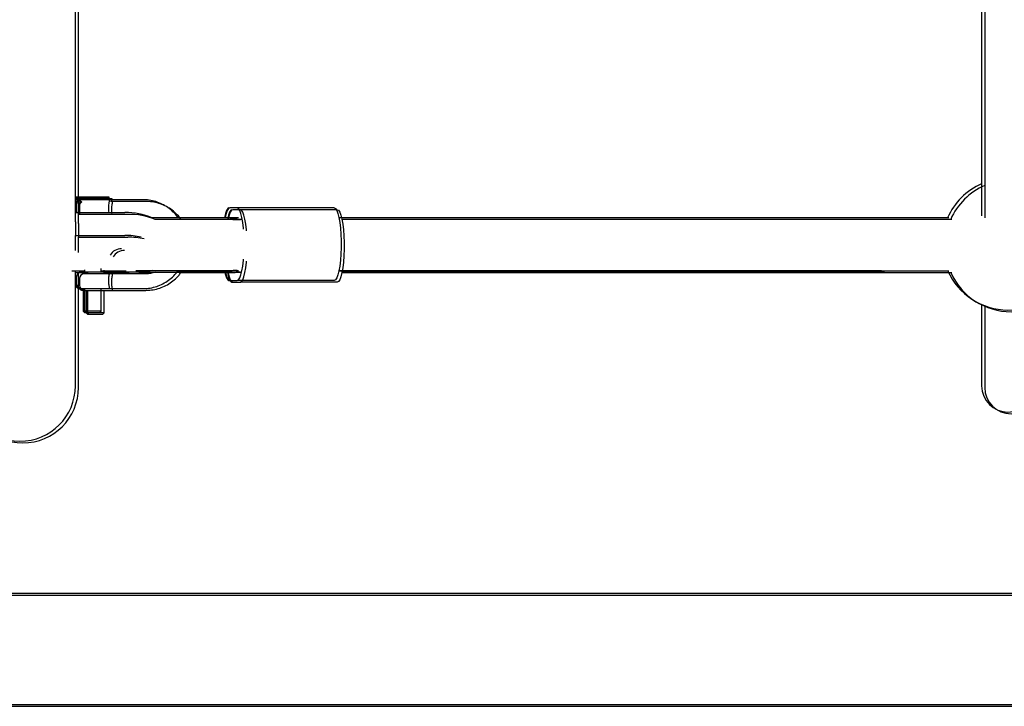
# Model space of a CAD drawing. Units: millimetres. Extents: x 16630 to 25523, y 37113 to 43225.
# Drawn here: x 20827 to 21126, y 38646 to 38854 of the extents above; entities that cross this region are included whole.
import ezdxf

# ---------------------------------------------------------------- set-up
doc = ezdxf.new("R2010")
doc.units = ezdxf.units.MM
doc.header["$LTSCALE"] = 200

msp = doc.modelspace()

# ---------------------------------------------------------------- linework, layer by layer
at = {"color": 7, "linetype": 'Continuous', "lineweight": 25}
for p, q in [((20844.13, 38793.06), (20844.13, 39050.8)), ((20845.05, 38792.54), (20845.05, 39050.28)), ((21119.28, 39044.97), (21119.28, 38794.87)), ((21120.2, 39044.45), (21120.2, 38794.35)), ((20844.4, 38800.59), (20844.13, 38800.59)), ((20844.4, 38800.29), (20844.13, 38800.29)), ((20844.13, 38800.17), (20844.72, 38799.58)), ((20844.4, 38800.59), (20844.4, 38800.29)), ((20844.4, 38800.59), (20844.4, 38800.59)), ((20854.4, 38800.59), (20844.4, 38800.59)), ((20844.4, 38800.29), (20845.11, 38799.58)), ((20844.4, 38800.29), (20844.4, 38800.29)), ((20854.4, 38800.29), (20844.4, 38800.29)), ((20845.32, 38800.07), (20845.05, 38800.07)), ((20845.32, 38799.77), (20845.05, 38799.77)), ((20845.05, 38799.65), (20845.64, 38799.06)), ((20845.32, 38800.07), (20845.32, 38799.77)), ((20845.32, 38800.07), (20845.32, 38800.07)), ((20855.32, 38800.07), (20845.32, 38800.07)), ((20845.32, 38799.77), (20846.03, 38799.06)), ((20845.32, 38799.77), (20845.32, 38799.77)), ((20855.32, 38799.77), (20845.32, 38799.77)), ((20853.87, 38799.76), (20854.4, 38800.29)), ((20864.63, 38799.8), (20854.31, 38799.8)), ((20854.4, 38800.29), (20854.4, 38800.59)), ((20854.79, 38799.24), (20855.32, 38799.77)), ((20865.55, 38799.28), (20855.23, 38799.28)), ((20855.32, 38799.77), (20855.32, 38800.07)), ((20844.13, 38795.89), (20859.13, 38795.89)), ((20844.4, 38798.3), (20844.4, 38796.3)), ((20845.32, 38797.78), (20845.32, 38795.78)), ((20854.2, 38796.3), (20854.27, 38795.89)), ((20855.12, 38795.78), (20855.19, 38795.37)), ((20893.28, 38797.3), (20890.99, 38797.3)), ((20894.2, 38796.78), (20891.91, 38796.78)), ((20922.73, 38797.3), (20893.28, 38797.3)), ((20923.65, 38796.78), (20894.2, 38796.78)), ((20844.13, 38793.06), (20844.13, 38788.96)), ((20845.05, 38795.37), (20860.05, 38795.37)), ((20888.24, 38794.3), (20867.45, 38794.3)), ((20889.16, 38793.78), (20868.37, 38793.78)), ((20893.67, 38794.3), (20888.24, 38794.3)), ((20894.58, 38793.78), (20889.16, 38793.78)), ((20890.99, 38794.3), (20893.28, 38794.3)), ((20891.91, 38793.78), (20894.2, 38793.78)), ((21109.29, 38794.3), (20924.17, 38794.3)), ((21110.2, 38793.78), (20925.09, 38793.78)), ((20845.05, 38792.54), (20845.05, 38788.44)), ((20844.13, 38784.34), (20844.13, 38788.96)), ((20844.13, 38788.96), (20859.13, 38788.96)), ((20845.05, 38788.44), (20860.05, 38788.44)), ((20845.05, 38783.82), (20845.05, 38788.44)), ((20843.03, 38778.17), (20846.9, 38778.17)), ((20844.13, 38776.46), (20844.13, 38778.17)), ((20852.76, 38777.8), (20845.9, 38777.8)), ((20846.9, 38778.55), (20846.9, 38777.8)), ((20847.82, 38778.03), (20847.82, 38777.28)), ((20851.9, 38777.8), (20851.9, 38778.89)), ((20851.9, 38778.17), (20859.55, 38778.17)), ((20852.82, 38777.28), (20852.82, 38778.37)), ((20864.63, 38777.8), (20854.31, 38777.8)), ((20862.49, 38778.3), (20862.58, 38778.3)), ((20862.58, 38778.3), (20862.81, 38778.3)), ((20862.81, 38778.3), (20888.24, 38778.3)), ((20863.41, 38777.78), (20863.5, 38777.78)), ((20863.5, 38777.78), (20863.73, 38777.78)), ((20863.73, 38777.78), (20889.16, 38777.78)), ((20875.19, 38778.17), (20891.74, 38778.17)), ((20888.24, 38778.3), (20893.67, 38778.3)), ((20889.16, 38777.78), (20894.58, 38777.78)), ((20893.28, 38778.3), (20892.02, 38778.3)), ((20894.2, 38777.78), (20892.93, 38777.78)), ((20924.15, 38778.17), (21109.34, 38778.17)), ((20924.17, 38778.3), (21088.86, 38778.3)), ((20925.09, 38777.78), (21089.78, 38777.78)), ((20843.95, 38777.65), (20847.82, 38777.65)), ((20844.13, 38743.3), (20844.13, 38776.46)), ((20844.41, 38776.46), (20844.13, 38776.46)), ((20844.4, 38776.3), (20844.4, 38774.3)), ((20845.05, 38775.94), (20845.05, 38777.65)), ((20845.05, 38742.78), (20845.05, 38775.94)), ((20845.33, 38775.94), (20845.05, 38775.94)), ((20845.32, 38775.78), (20845.32, 38773.78)), ((20853.68, 38777.28), (20846.82, 38777.28)), ((20852.82, 38777.65), (20860.47, 38777.65)), ((20865.55, 38777.28), (20855.23, 38777.28)), ((20876.1, 38777.65), (20892.66, 38777.65)), ((20890.73, 38775.3), (20890.99, 38775.3)), ((20890.99, 38775.3), (20893.28, 38775.3)), ((20891.64, 38774.78), (20891.91, 38774.78)), ((20891.91, 38774.78), (20894.2, 38774.78)), ((20922.73, 38775.3), (20893.28, 38775.3)), ((20923.65, 38774.78), (20894.2, 38774.78)), ((20925.06, 38777.65), (21110.25, 38777.65)), ((20845.51, 38772.8), (20845.9, 38772.8)), ((20845.9, 38772.8), (20852.76, 38772.8)), ((20846.43, 38772.28), (20846.82, 38772.28)), ((20846.51, 38772.8), (20846.51, 38765.99)), ((20846.82, 38772.28), (20853.68, 38772.28)), ((20846.9, 38772.8), (20846.9, 38765.99)), ((20847.43, 38772.28), (20847.43, 38765.47)), ((20847.82, 38772.28), (20847.82, 38765.47)), ((20851.9, 38765.99), (20851.9, 38772.8)), ((20852.82, 38765.47), (20852.82, 38772.28)), ((20854.31, 38772.8), (20864.63, 38772.8)), ((20855.23, 38772.28), (20865.55, 38772.28)), ((20846.51, 38765.99), (20846.91, 38765.59)), ((20846.9, 38765.99), (20846.51, 38765.99)), ((20846.9, 38765.99), (20847.3, 38765.59)), ((20846.9, 38765.99), (20846.9, 38765.99)), ((20851.9, 38765.99), (20846.9, 38765.99)), ((20851.5, 38765.59), (20851.9, 38765.99)), ((21119.28, 38767.97), (21119.28, 38743.3)), ((21120.2, 38767.45), (21120.2, 38742.78)), ((20846.91, 38765.59), (20847.3, 38765.59)), ((20847.3, 38765.59), (20849.45, 38765.59)), ((20847.43, 38765.47), (20847.83, 38765.07)), ((20847.82, 38765.47), (20847.43, 38765.47)), ((20847.82, 38765.47), (20848.22, 38765.07)), ((20847.82, 38765.47), (20847.82, 38765.47)), ((20852.82, 38765.47), (20847.82, 38765.47)), ((20847.83, 38765.07), (20848.22, 38765.07)), ((20848.22, 38765.07), (20850.37, 38765.07)), ((20849.45, 38765.59), (20851.5, 38765.59)), ((20850.37, 38765.07), (20852.42, 38765.07)), ((20852.42, 38765.07), (20852.82, 38765.47)), ((23128.28, 38680.15), (20326.28, 38680.15)), ((23129.2, 38679.63), (20327.2, 38679.63)), ((20326.28, 38646.45), (23128.28, 38646.45)), ((20327.2, 38645.93), (23129.2, 38645.93))]:
    msp.add_line(p, q, dxfattribs=at)
at = {"color": 7, "linetype": 'Continuous', "lineweight": 25, "flags": 128}
for points in [[(20844.4, 38796.3), (20844.43, 38796.01), (20844.46, 38795.89)], [(20845.32, 38795.78), (20845.35, 38795.49), (20845.38, 38795.37)], [(20890.73, 38797.3), (20890.36, 38797.12), (20890, 38796.56), (20889.67, 38795.65), (20889.38, 38794.43), (20889.35, 38794.3)], [(20890.99, 38797.3), (20890.61, 38797.12), (20890.24, 38796.56), (20889.89, 38795.65), (20889.58, 38794.43), (20889.55, 38794.3)], [(20891.64, 38796.78), (20891.27, 38796.59), (20890.92, 38796.04), (20890.59, 38795.13), (20890.29, 38793.91), (20890.27, 38793.78)], [(20891.91, 38796.78), (20891.52, 38796.59), (20891.15, 38796.04), (20890.81, 38795.13), (20890.5, 38793.91), (20890.47, 38793.78)], [(20895.19, 38790.9), (20895.16, 38791.21), (20894.96, 38792.93), (20894.7, 38794.43), (20894.39, 38795.65), (20894.04, 38796.56), (20893.67, 38797.12), (20893.28, 38797.3)], [(20896.11, 38790.38), (20896.08, 38790.68), (20895.87, 38792.41), (20895.61, 38793.91), (20895.3, 38795.13), (20894.96, 38796.04), (20894.59, 38796.59), (20894.2, 38796.78)], [(20922.73, 38797.3), (20923.12, 38797.12), (20923.49, 38796.56), (20923.84, 38795.65), (20924.15, 38794.43), (20924.41, 38792.93), (20924.61, 38791.21), (20924.75, 38789.31), (20924.82, 38787.32), (20924.82, 38785.29), (20924.75, 38783.29), (20924.61, 38781.4), (20924.41, 38779.67), (20924.15, 38778.17), (20923.84, 38776.95), (20923.49, 38776.05), (20923.12, 38775.49), (20922.73, 38775.3)], [(20923.65, 38796.78), (20924.03, 38796.59), (20924.41, 38796.04), (20924.75, 38795.13), (20925.06, 38793.91), (20925.32, 38792.41), (20925.53, 38790.68), (20925.67, 38788.79), (20925.74, 38786.8), (20925.74, 38784.77), (20925.67, 38782.77), (20925.53, 38780.88), (20925.32, 38779.15), (20925.06, 38777.65), (20924.75, 38776.43), (20924.41, 38775.52), (20924.03, 38774.97), (20923.65, 38774.78)], [(20893.28, 38775.3), (20893.67, 38775.49), (20894.04, 38776.05), (20894.39, 38776.95), (20894.7, 38778.17), (20894.96, 38779.67), (20895.16, 38781.4), (20895.19, 38781.71)], [(20894.2, 38774.78), (20894.59, 38774.97), (20894.96, 38775.52), (20895.3, 38776.43), (20895.61, 38777.65), (20895.87, 38779.15), (20896.08, 38780.88), (20896.11, 38781.19)], [(20889.39, 38778.11), (20889.67, 38776.95), (20890, 38776.05), (20890.36, 38775.49), (20890.73, 38775.3)], [(20889.59, 38778.11), (20889.89, 38776.95), (20890.24, 38776.05), (20890.61, 38775.49), (20890.99, 38775.3)], [(20890.31, 38777.59), (20890.59, 38776.43), (20890.92, 38775.52), (20891.27, 38774.97), (20891.64, 38774.78)], [(20890.51, 38777.59), (20890.81, 38776.43), (20891.15, 38775.52), (20891.52, 38774.97), (20891.91, 38774.78)]]:
    msp.add_lwpolyline(points, dxfattribs=at)
at = {"color": 7, "linetype": 'Continuous', "lineweight": 25}
for centre, radius, start, end in [((21127.28, 38786.3), 20, 113.5782, 156.4218), ((21128.2, 38785.78), 20, 113.5782, 156.349), ((20845.51, 38798.3), 1.5, 121.7334, 157.1459), ((20845.9, 38798.3), 1.5, 121.7334, 180), ((20846.43, 38797.78), 1.5, 121.7334, 157.1459), ((20846.82, 38797.78), 1.5, 121.7334, 180), ((20859.59, 38775.68), 20.21, 67.1128, 91.3047), ((20860.51, 38775.16), 20.21, 67.1128, 91.3047), ((20859.22, 38765.54), 23.42, 78.0449, 90.2056), ((20860.13, 38765.02), 23.42, 78.0449, 90.2056), ((20858.01, 38781.03), 3.87, 88.7415, 149.7373), ((20858.92, 38780.51), 3.87, 88.7415, 149.7373), ((20845.9, 38776.3), 1.5, 90, 180), ((21127.28, 38786.3), 20, 203.5782, 336.1785), ((20846.82, 38775.78), 1.5, 90, 180), ((21128.2, 38785.78), 20, 203.9214, 336.1785), ((20845.51, 38774.3), 1.5, 202.8541, 270), ((20845.9, 38774.3), 1.5, 180, 270), ((20846.43, 38773.78), 1.5, 202.8541, 270), ((20846.82, 38773.78), 1.5, 180, 270), ((20827.28, 38743.3), 16.85, 180, 0), ((20828.2, 38742.78), 16.85, 180, 0), ((21127.28, 38743.3), 8, 180, 0), ((21128.2, 38742.78), 8, 180, 0)]:
    msp.add_arc(centre, radius, start, end, dxfattribs=at)
for points, knots in [([(20854.31, 38799.8), (20854.31, 38799.8), (20854.3, 38799.8), (20854.28, 38799.8), (20854.26, 38799.8), (20854.21, 38799.8), (20854.13, 38799.8), (20854.03, 38799.8), (20853.96, 38799.8), (20853.93, 38799.8)], [0, 0, 0, 0, 0.045866, 0.08037, 0.141969, 0.251937, 0.448305, 0.799248, 1, 1, 1, 1]), ([(20854.31, 38799.8), (20854.35, 38799.78), (20854.42, 38799.74), (20854.4, 38799.42), (20854.31, 38798.94), (20854.24, 38798.52), (20854.2, 38798.3)], [0, 0, 0, 0, 0.234835, 0.501428, 0.74775, 1, 1, 1, 1]), ([(20855.23, 38799.28), (20855.22, 38799.28), (20855.21, 38799.28), (20855.2, 38799.28), (20855.17, 38799.28), (20855.13, 38799.28), (20855.04, 38799.28), (20854.95, 38799.28), (20854.87, 38799.28), (20854.85, 38799.28)], [0, 0, 0, 0, 0.045866, 0.08037, 0.141969, 0.251937, 0.448305, 0.799248, 1, 1, 1, 1]), ([(20855.23, 38799.28), (20855.26, 38799.26), (20855.33, 38799.22), (20855.31, 38798.9), (20855.22, 38798.42), (20855.15, 38798), (20855.12, 38797.78)], [0, 0, 0, 0, 0.2348351, 0.5014283, 0.7477499, 1, 1, 1, 1]), ([(20875.32, 38794.3), (20875.25, 38794.41), (20874.82, 38795.09), (20873.77, 38796.17), (20872.19, 38797.48), (20870.42, 38798.52), (20868.51, 38799.27), (20866.57, 38799.72), (20865.26, 38799.78), (20864.63, 38799.8)], [0, 0, 0, 0, 0.029142, 0.193295, 0.357351, 0.521297, 0.685128, 0.848854, 1, 1, 1, 1]), ([(20876.23, 38793.78), (20876.17, 38793.88), (20875.73, 38794.57), (20874.68, 38795.64), (20873.11, 38796.96), (20871.33, 38798), (20869.43, 38798.75), (20867.48, 38799.2), (20866.18, 38799.26), (20865.55, 38799.28)], [0, 0, 0, 0, 0.0291417, 0.1932946, 0.357351, 0.5212968, 0.6851285, 0.8488541, 1, 1, 1, 1]), ([(20854.2, 38798.3), (20854.18, 38798.07), (20854.12, 38797.59), (20854.13, 38796.88), (20854.18, 38796.47), (20854.2, 38796.3)], [0, 0, 0, 0, 0.365931, 0.732717, 1, 1, 1, 1]), ([(20855.12, 38797.78), (20855.09, 38797.54), (20855.04, 38797.07), (20855.05, 38796.36), (20855.1, 38795.95), (20855.12, 38795.78)], [0, 0, 0, 0, 0.365931, 0.732717, 1, 1, 1, 1]), ([(20854.31, 38777.8), (20853.96, 38777.8), (20853.32, 38777.8), (20852.93, 38777.8), (20852.76, 38777.8)], [0, 0, 0, 0, 0.561897, 1, 1, 1, 1]), ([(20854.31, 38777.8), (20854.35, 38777.78), (20854.42, 38777.74), (20854.4, 38777.42), (20854.31, 38776.94), (20854.24, 38776.52), (20854.2, 38776.3)], [0, 0, 0, 0, 0.234835, 0.501428, 0.74775, 1, 1, 1, 1]), ([(20864.63, 38772.8), (20865.03, 38772.81), (20866.1, 38772.84), (20867.84, 38773.15), (20869.77, 38773.79), (20871.59, 38774.73), (20873.24, 38775.95), (20874.49, 38777.15), (20875.09, 38778.01), (20875.3, 38778.3)], [0, 0, 0, 0, 0.095391, 0.259009, 0.422718, 0.586451, 0.75024, 0.914116, 1, 1, 1, 1]), ([(20867.41, 38778.3), (20866.93, 38778.15), (20866.03, 38777.86), (20865.09, 38777.82), (20864.63, 38777.8)], [0, 0, 0, 0, 0.5207467, 1, 1, 1, 1]), ([(20865.55, 38772.28), (20865.95, 38772.29), (20867.02, 38772.32), (20868.75, 38772.63), (20870.69, 38773.27), (20872.51, 38774.21), (20874.16, 38775.43), (20875.41, 38776.63), (20876.01, 38777.49), (20876.21, 38777.78)], [0, 0, 0, 0, 0.095391, 0.259009, 0.422718, 0.586451, 0.75024, 0.914116, 1, 1, 1, 1]), ([(20868.32, 38777.78), (20867.85, 38777.63), (20866.95, 38777.34), (20866, 38777.3), (20865.55, 38777.28)], [0, 0, 0, 0, 0.5207467, 1, 1, 1, 1]), ([(20855.23, 38777.28), (20854.87, 38777.28), (20854.24, 38777.28), (20853.85, 38777.28), (20853.68, 38777.28)], [0, 0, 0, 0, 0.561897, 1, 1, 1, 1]), ([(20854.2, 38776.3), (20854.18, 38776.07), (20854.12, 38775.59), (20854.13, 38774.88), (20854.18, 38774.47), (20854.2, 38774.3)], [0, 0, 0, 0, 0.365931, 0.732717, 1, 1, 1, 1]), ([(20855.12, 38775.78), (20855.09, 38775.54), (20855.04, 38775.07), (20855.05, 38774.36), (20855.1, 38773.95), (20855.12, 38773.78)], [0, 0, 0, 0, 0.365931, 0.732717, 1, 1, 1, 1]), ([(20855.23, 38777.28), (20855.26, 38777.26), (20855.33, 38777.22), (20855.31, 38776.9), (20855.22, 38776.42), (20855.15, 38776), (20855.12, 38775.78)], [0, 0, 0, 0, 0.234835, 0.501428, 0.74775, 1, 1, 1, 1]), ([(20852.76, 38772.8), (20852.99, 38772.8), (20853.31, 38772.8), (20853.9, 38772.8), (20854.13, 38772.8), (20854.23, 38772.8), (20854.27, 38772.8), (20854.29, 38772.8), (20854.3, 38772.8), (20854.3, 38772.8), (20854.31, 38772.8), (20854.31, 38772.8), (20854.31, 38772.8), (20854.31, 38772.8), (20854.31, 38772.8)], [0, 0, 0, 0, 0.556107, 0.803261, 0.911894, 0.959699, 0.980735, 0.98999, 0.994063, 0.995854, 0.996643, 0.996989, 0.997142, 1, 1, 1, 1]), ([(20853.49, 38772.8), (20853.52, 38772.8), (20853.62, 38772.8), (20853.75, 38772.8), (20853.85, 38772.8), (20853.89, 38772.8), (20853.91, 38772.8), (20853.92, 38772.8), (20853.92, 38772.8), (20853.92, 38772.8), (20853.93, 38772.8), (20853.93, 38772.8), (20853.93, 38772.8), (20853.93, 38772.8)], [0, 0, 0, 0, 0.223113, 0.652084, 0.84086, 0.923927, 0.960474, 0.976554, 0.983629, 0.986742, 0.988112, 0.988714, 1, 1, 1, 1]), ([(20853.68, 38772.28), (20853.9, 38772.28), (20854.23, 38772.28), (20854.81, 38772.28), (20855.05, 38772.28), (20855.15, 38772.28), (20855.19, 38772.28), (20855.21, 38772.28), (20855.22, 38772.28), (20855.22, 38772.28), (20855.22, 38772.28), (20855.22, 38772.28), (20855.22, 38772.28), (20855.23, 38772.28), (20855.23, 38772.28)], [0, 0, 0, 0, 0.556107, 0.803261, 0.911894, 0.959699, 0.980735, 0.98999, 0.994063, 0.995854, 0.996643, 0.996989, 0.997142, 1, 1, 1, 1]), ([(20854.2, 38774.3), (20854.24, 38774.09), (20854.31, 38773.67), (20854.4, 38773.19), (20854.42, 38772.86), (20854.35, 38772.82), (20854.31, 38772.8)], [0, 0, 0, 0, 0.25225, 0.498572, 0.76515, 1, 1, 1, 1]), ([(20854.4, 38772.28), (20854.44, 38772.28), (20854.54, 38772.28), (20854.66, 38772.28), (20854.77, 38772.28), (20854.81, 38772.28), (20854.83, 38772.28), (20854.84, 38772.28), (20854.84, 38772.28), (20854.84, 38772.28), (20854.84, 38772.28), (20854.84, 38772.28), (20854.84, 38772.28), (20854.85, 38772.28)], [0, 0, 0, 0, 0.221788, 0.65149, 0.840588, 0.923797, 0.960407, 0.976514, 0.983601, 0.986719, 0.988091, 0.988695, 1, 1, 1, 1]), ([(20855.12, 38773.78), (20855.15, 38773.57), (20855.22, 38773.15), (20855.31, 38772.66), (20855.33, 38772.34), (20855.26, 38772.3), (20855.23, 38772.28)], [0, 0, 0, 0, 0.25225, 0.498572, 0.76515, 1, 1, 1, 1])]:
    msp.add_open_spline(points, degree=3, knots=knots, dxfattribs=at)

doc.saveas('drawing.dxf')
